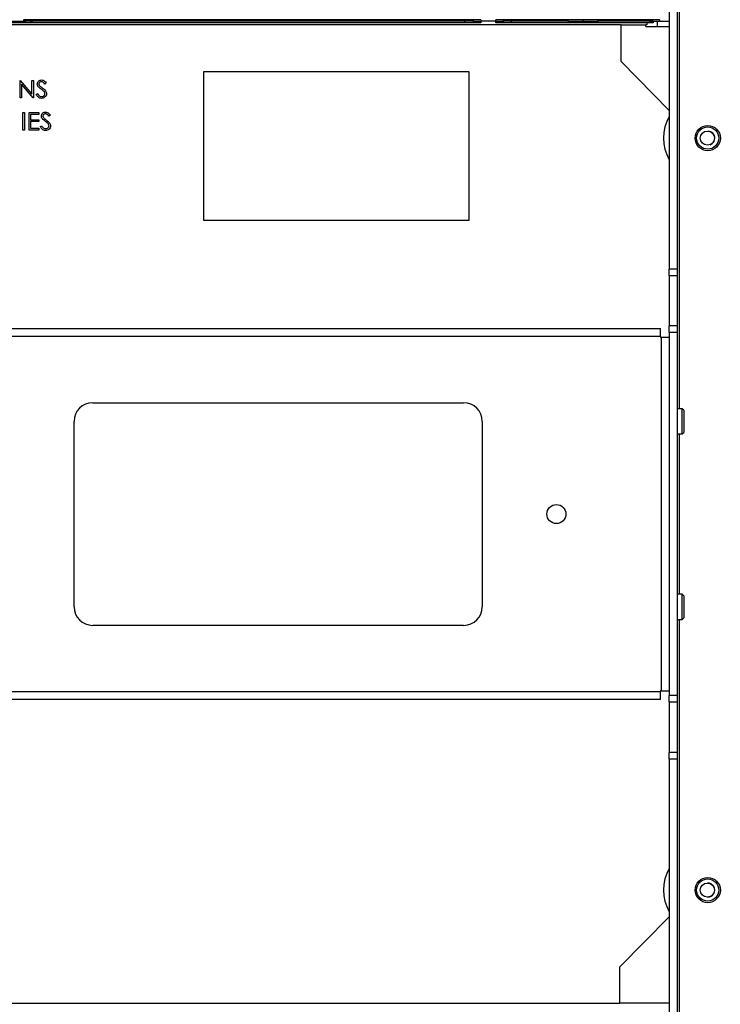
# Paper-space layout 'Sheet2' of a CAD drawing. Units: inches. Extents: x 6 to 198, y 3 to 129.
# Drawn here: x 47 to 57, y 45 to 58 of the extents above; entities that cross this region are included whole.
import ezdxf

# ---------------------------------------------------------------- set-up
doc = ezdxf.new("R2010")
doc.units = ezdxf.units.IN
doc.header["$MEASUREMENT"] = 0

psp = doc.layouts.new('Sheet2')

# ---------------------------------------------------------------- linework, layer by layer
at = {"color": 8, "linetype": 'Continuous', "lineweight": 25, "ltscale": 12}
for p, q in [((56.014, 52.994), (56.014, 76.729)), ((56.014, 50.494), (56.014, 52.654)), ((56.014, 38.768), (56.014, 50.154))]:
    psp.add_line(p, q, dxfattribs=at)
at = {"color": 7, "linetype": 'Continuous', "lineweight": 25, "ltscale": 12}
for p, q in [((55.878, 74.847), (55.878, 54.876)), ((55.982, 74.847), (55.982, 54.876)), ((55.23, 58.169), (37.513, 58.169)), ((53.336, 58.198), (39.368, 58.198)), ((45.648, 58.218), (47.173, 58.218)), ((53.336, 58.238), (47.173, 58.238)), ((47.173, 58.238), (47.173, 58.218)), ((47.173, 58.218), (47.202, 58.218)), ((47.18, 58.198), (47.18, 58.218)), ((47.202, 58.218), (47.18, 58.218)), ((47.202, 58.238), (47.202, 58.218)), ((47.202, 58.218), (47.202, 58.198)), ((47.271, 58.218), (47.202, 58.218)), ((47.271, 58.238), (47.271, 58.218)), ((47.271, 58.198), (47.271, 58.218)), ((47.297, 58.218), (47.271, 58.218)), ((47.297, 58.238), (47.297, 58.218)), ((47.297, 58.198), (47.297, 58.218)), ((53.122, 58.218), (47.297, 58.218)), ((53.122, 58.238), (53.122, 58.218)), ((53.122, 58.198), (53.122, 58.218)), ((53.238, 58.218), (53.122, 58.218)), ((53.238, 58.218), (53.238, 58.238)), ((53.238, 58.198), (53.238, 58.218)), ((53.238, 58.218), (53.336, 58.218)), ((53.336, 58.238), (53.336, 58.218)), ((53.336, 58.218), (53.336, 58.198)), ((53.539, 58.218), (53.336, 58.218)), ((55.745, 58.238), (53.539, 58.238)), ((53.539, 58.218), (53.539, 58.238)), ((53.539, 58.198), (53.539, 58.218)), ((53.539, 58.218), (53.637, 58.218)), ((55.575, 58.198), (53.539, 58.198)), ((53.637, 58.238), (53.637, 58.218)), ((53.637, 58.218), (53.637, 58.198)), ((53.752, 58.218), (53.637, 58.218)), ((53.752, 58.238), (53.752, 58.218)), ((53.752, 58.198), (53.752, 58.218)), ((54.52, 58.218), (53.752, 58.218)), ((54.52, 58.218), (54.52, 58.238)), ((54.52, 58.198), (54.52, 58.218)), ((54.52, 58.218), (54.717, 58.218)), ((54.717, 58.218), (54.717, 58.238)), ((54.717, 58.218), (54.717, 58.198)), ((54.717, 58.218), (54.914, 58.218)), ((54.914, 58.238), (54.914, 58.218)), ((54.914, 58.218), (54.914, 58.198)), ((55.622, 58.218), (54.914, 58.218)), ((55.23, 57.677), (55.23, 58.169)), ((55.23, 58.169), (55.563, 58.169)), ((55.563, 58.149), (55.563, 58.169)), ((55.575, 58.169), (55.563, 58.169)), ((55.563, 58.149), (55.878, 58.149)), ((55.575, 58.198), (55.575, 58.169)), ((55.66, 58.198), (55.575, 58.198)), ((55.622, 58.238), (55.622, 58.218)), ((55.622, 58.198), (55.622, 58.218)), ((55.66, 58.218), (55.622, 58.218)), ((55.622, 58.218), (55.745, 58.218)), ((55.66, 58.218), (55.66, 58.198)), ((55.721, 58.149), (55.721, 58.218)), ((55.745, 58.238), (55.745, 58.218)), ((55.745, 58.218), (55.878, 58.218)), ((55.878, 57.017), (55.23, 57.677)), ((53.182, 57.535), (49.6, 57.535)), ((49.6, 57.535), (49.6, 55.535)), ((53.182, 55.535), (53.182, 57.535)), ((47.127, 57.421), (47.131, 57.421)), ((47.127, 57.184), (47.127, 57.421)), ((47.131, 57.421), (47.287, 57.235)), ((47.304, 57.184), (47.148, 57.37)), ((47.148, 57.37), (47.148, 57.184)), ((47.287, 57.421), (47.309, 57.421)), ((47.287, 57.235), (47.287, 57.421)), ((47.309, 57.421), (47.309, 57.184)), ((47.481, 57.387), (47.462, 57.372)), ((47.345, 57.23), (47.365, 57.242)), ((47.148, 57.184), (47.127, 57.184)), ((47.309, 57.184), (47.304, 57.184)), ((47.166, 56.988), (47.188, 56.988)), ((47.166, 56.751), (47.166, 56.988)), ((47.188, 56.988), (47.188, 56.751)), ((47.248, 56.988), (47.381, 56.988)), ((47.248, 56.751), (47.248, 56.988)), ((47.269, 56.963), (47.269, 56.891)), ((47.381, 56.963), (47.269, 56.963)), ((47.381, 56.988), (47.381, 56.963)), ((47.536, 56.954), (47.517, 56.939)), ((47.269, 56.891), (47.381, 56.891)), ((47.269, 56.866), (47.269, 56.776)), ((47.381, 56.866), (47.269, 56.866)), ((47.381, 56.891), (47.381, 56.866)), ((47.188, 56.751), (47.166, 56.751)), ((47.381, 56.751), (47.248, 56.751)), ((47.269, 56.776), (47.381, 56.776)), ((47.381, 56.776), (47.381, 56.751)), ((47.4, 56.797), (47.42, 56.809)), ((49.6, 55.535), (53.182, 55.535)), ((55.982, 54.876), (55.878, 54.876)), ((55.878, 54.788), (55.878, 54.876)), ((55.982, 54.876), (55.982, 54.788)), ((55.982, 54.788), (55.878, 54.788)), ((55.878, 54.788), (55.878, 54.111)), ((55.982, 54.788), (55.982, 54.111)), ((36.953, 54.074), (55.759, 54.074)), ((55.759, 53.968), (55.759, 54.074)), ((55.982, 54.111), (55.878, 54.111)), ((55.878, 54.022), (55.878, 54.111)), ((55.982, 54.111), (55.982, 54.022)), ((55.759, 53.968), (36.953, 53.968)), ((55.759, 53.968), (55.759, 53.955)), ((55.759, 53.955), (55.772, 53.955)), ((55.878, 53.955), (55.772, 53.955)), ((55.772, 49.193), (55.772, 53.955)), ((55.982, 54.022), (55.878, 54.022)), ((55.878, 54.022), (55.878, 49.126)), ((55.982, 54.022), (55.982, 49.126)), ((48.106, 53.074), (53.106, 53.074)), ((56.052, 52.994), (55.982, 52.994)), ((56.072, 52.974), (56.052, 52.994)), ((56.052, 52.654), (56.052, 52.994)), ((56.072, 52.974), (56.072, 52.674)), ((47.856, 50.324), (47.856, 52.824)), ((53.356, 52.824), (53.356, 50.324)), ((55.982, 52.654), (56.052, 52.654)), ((56.052, 52.654), (56.072, 52.674)), ((56.052, 50.494), (55.982, 50.494)), ((56.072, 50.474), (56.052, 50.494)), ((56.052, 50.154), (56.052, 50.494)), ((56.072, 50.474), (56.072, 50.174)), ((53.106, 50.074), (48.106, 50.074)), ((55.982, 50.154), (56.052, 50.154)), ((56.052, 50.154), (56.072, 50.174)), ((36.953, 49.18), (55.759, 49.18)), ((55.759, 49.193), (55.759, 49.18)), ((55.772, 49.193), (55.759, 49.193)), ((55.759, 49.074), (55.759, 49.18)), ((55.772, 49.193), (55.878, 49.193)), ((55.982, 49.126), (55.878, 49.126)), ((55.878, 49.038), (55.878, 49.126)), ((55.982, 49.126), (55.982, 49.038)), ((55.759, 49.074), (36.953, 49.074)), ((55.982, 49.038), (55.878, 49.038)), ((55.878, 49.038), (55.878, 48.361)), ((55.982, 49.038), (55.982, 48.361)), ((55.982, 48.361), (55.878, 48.361)), ((55.878, 48.272), (55.878, 48.361)), ((55.982, 48.361), (55.982, 48.272)), ((55.982, 48.272), (55.878, 48.272)), ((55.878, 48.272), (55.878, 41.155)), ((55.982, 48.272), (55.982, 41.155)), ((55.21, 45.472), (55.878, 46.145)), ((55.21, 44.98), (55.21, 45.472)), ((37.493, 44.98), (55.21, 44.98)), ((55.878, 44.98), (55.21, 44.98))]:
    psp.add_line(p, q, dxfattribs=at)
at = {"color": 7, "linetype": 'Continuous', "lineweight": 25, "ltscale": 144}
for centre, radius in [((56.396, 56.643), 0.17), ((56.396, 56.643), 0.15), ((56.391, 56.643), 0.095), ((54.356, 51.574), 0.128), ((56.396, 46.505), 0.17), ((56.396, 46.505), 0.15), ((56.391, 46.505), 0.095)]:
    psp.add_circle(centre, radius, dxfattribs=at)
for centre, radius, start, end in [((56.391, 56.643), 0.591, 150.3575, 209.6425), ((56.396, 56.643), 0.095, 288.9961, 83.5107), ((48.106, 52.824), 0.25, 90, 180), ((53.106, 52.824), 0.25, 0, 90), ((48.106, 50.324), 0.25, 180, 270), ((53.106, 50.324), 0.25, 270, 0), ((56.391, 46.505), 0.591, 150.3575, 209.6425), ((56.396, 46.505), 0.095, 268.6598, 91.3402)]:
    psp.add_arc(centre, radius, start, end, dxfattribs=at)
at = {"color": 7, "linetype": 'Continuous', "lineweight": 25, "ltscale": 12}
for points, knots in [([(47.36, 57.372), (47.361, 57.38), (47.363, 57.397), (47.379, 57.415), (47.399, 57.425), (47.412, 57.426), (47.418, 57.427)], [0, 0, 0, 0, 0.279553, 0.558798, 0.779378, 1, 1, 1, 1]), ([(47.373, 57.336), (47.369, 57.342), (47.362, 57.353), (47.361, 57.366), (47.36, 57.372)], [0, 0, 0, 0, 0.55984, 1, 1, 1, 1]), ([(47.416, 57.402), (47.411, 57.402), (47.402, 57.401), (47.39, 57.394), (47.383, 57.384), (47.382, 57.376), (47.381, 57.373)], [0, 0, 0, 0, 0.280274, 0.559931, 0.77992, 1, 1, 1, 1]), ([(47.381, 57.373), (47.382, 57.369), (47.382, 57.363), (47.387, 57.352), (47.393, 57.346), (47.397, 57.342)], [0, 0, 0, 0, 0.279946, 0.559774, 1, 1, 1, 1]), ([(47.462, 57.372), (47.455, 57.381), (47.446, 57.393), (47.429, 57.401), (47.42, 57.402), (47.416, 57.402)], [0, 0, 0, 0, 0.559818, 0.779848, 1, 1, 1, 1]), ([(47.418, 57.427), (47.426, 57.426), (47.44, 57.425), (47.463, 57.411), (47.474, 57.396), (47.481, 57.387)], [0, 0, 0, 0, 0.27975, 0.559501, 1, 1, 1, 1]), ([(47.417, 57.178), (47.408, 57.179), (47.391, 57.181), (47.364, 57.199), (47.352, 57.218), (47.345, 57.23)], [0, 0, 0, 0, 0.27988, 0.559666, 1, 1, 1, 1]), ([(47.365, 57.242), (47.372, 57.231), (47.382, 57.216), (47.402, 57.204), (47.412, 57.203), (47.417, 57.203)], [0, 0, 0, 0, 0.559321, 0.779782, 1, 1, 1, 1]), ([(47.412, 57.303), (47.404, 57.309), (47.391, 57.319), (47.379, 57.33), (47.373, 57.336)], [0, 0, 0, 0, 0.560413, 1, 1, 1, 1]), ([(47.397, 57.342), (47.403, 57.337), (47.413, 57.329), (47.424, 57.322), (47.429, 57.318)], [0, 0, 0, 0, 0.559906, 1, 1, 1, 1]), ([(47.455, 57.266), (47.447, 57.274), (47.434, 57.287), (47.419, 57.299), (47.412, 57.303)], [0, 0, 0, 0, 0.559496, 1, 1, 1, 1]), ([(47.417, 57.203), (47.423, 57.203), (47.436, 57.204), (47.451, 57.214), (47.461, 57.228), (47.463, 57.238), (47.463, 57.243)], [0, 0, 0, 0, 0.280276, 0.560148, 0.780153, 1, 1, 1, 1]), ([(47.484, 57.242), (47.483, 57.233), (47.48, 57.213), (47.461, 57.193), (47.44, 57.18), (47.424, 57.179), (47.417, 57.178)], [0, 0, 0, 0, 0.279183, 0.559085, 0.779446, 1, 1, 1, 1]), ([(47.429, 57.318), (47.443, 57.308), (47.464, 57.292), (47.482, 57.264), (47.483, 57.249), (47.484, 57.242)], [0, 0, 0, 0, 0.560115, 0.780284, 1, 1, 1, 1]), ([(47.463, 57.243), (47.463, 57.247), (47.462, 57.256), (47.457, 57.263), (47.455, 57.266)], [0, 0, 0, 0, 0.55899, 1, 1, 1, 1]), ([(47.415, 56.938), (47.416, 56.947), (47.418, 56.964), (47.434, 56.982), (47.453, 56.992), (47.466, 56.993), (47.473, 56.994)], [0, 0, 0, 0, 0.2795526, 0.5587984, 0.7793777, 1, 1, 1, 1]), ([(47.471, 56.969), (47.466, 56.969), (47.456, 56.968), (47.445, 56.961), (47.437, 56.951), (47.436, 56.943), (47.436, 56.939)], [0, 0, 0, 0, 0.280274, 0.559931, 0.77992, 1, 1, 1, 1]), ([(47.517, 56.939), (47.51, 56.948), (47.501, 56.96), (47.483, 56.968), (47.475, 56.969), (47.471, 56.969)], [0, 0, 0, 0, 0.559818, 0.779848, 1, 1, 1, 1]), ([(47.473, 56.994), (47.48, 56.993), (47.495, 56.991), (47.517, 56.978), (47.529, 56.963), (47.536, 56.954)], [0, 0, 0, 0, 0.27975, 0.559501, 1, 1, 1, 1]), ([(47.428, 56.903), (47.424, 56.909), (47.416, 56.92), (47.415, 56.933), (47.415, 56.938)], [0, 0, 0, 0, 0.55984, 1, 1, 1, 1]), ([(47.467, 56.87), (47.459, 56.876), (47.445, 56.886), (47.433, 56.897), (47.428, 56.903)], [0, 0, 0, 0, 0.560413, 1, 1, 1, 1]), ([(47.436, 56.939), (47.436, 56.936), (47.437, 56.93), (47.442, 56.919), (47.448, 56.913), (47.451, 56.909)], [0, 0, 0, 0, 0.279946, 0.559774, 1, 1, 1, 1]), ([(47.451, 56.909), (47.457, 56.904), (47.468, 56.896), (47.478, 56.889), (47.483, 56.885)], [0, 0, 0, 0, 0.559906, 1, 1, 1, 1]), ([(47.509, 56.833), (47.502, 56.84), (47.489, 56.854), (47.473, 56.865), (47.467, 56.87)], [0, 0, 0, 0, 0.559496, 1, 1, 1, 1]), ([(47.483, 56.885), (47.498, 56.874), (47.519, 56.859), (47.536, 56.831), (47.538, 56.816), (47.539, 56.809)], [0, 0, 0, 0, 0.560115, 0.780284, 1, 1, 1, 1]), ([(47.518, 56.81), (47.517, 56.814), (47.516, 56.823), (47.511, 56.83), (47.509, 56.833)], [0, 0, 0, 0, 0.55899, 1, 1, 1, 1]), ([(47.471, 56.745), (47.463, 56.746), (47.445, 56.748), (47.418, 56.766), (47.407, 56.785), (47.4, 56.797)], [0, 0, 0, 0, 0.27988, 0.559666, 1, 1, 1, 1]), ([(47.42, 56.809), (47.427, 56.798), (47.436, 56.783), (47.456, 56.771), (47.466, 56.77), (47.471, 56.769)], [0, 0, 0, 0, 0.559321, 0.779782, 1, 1, 1, 1]), ([(47.471, 56.769), (47.478, 56.77), (47.49, 56.771), (47.506, 56.781), (47.516, 56.795), (47.517, 56.805), (47.518, 56.81)], [0, 0, 0, 0, 0.2802764, 0.5601478, 0.7801531, 1, 1, 1, 1]), ([(47.539, 56.809), (47.538, 56.8), (47.535, 56.78), (47.516, 56.76), (47.494, 56.747), (47.479, 56.746), (47.471, 56.745)], [0, 0, 0, 0, 0.279183, 0.559085, 0.779446, 1, 1, 1, 1])]:
    psp.add_open_spline(points, degree=3, knots=knots, dxfattribs=at)

doc.saveas('drawing.dxf')
